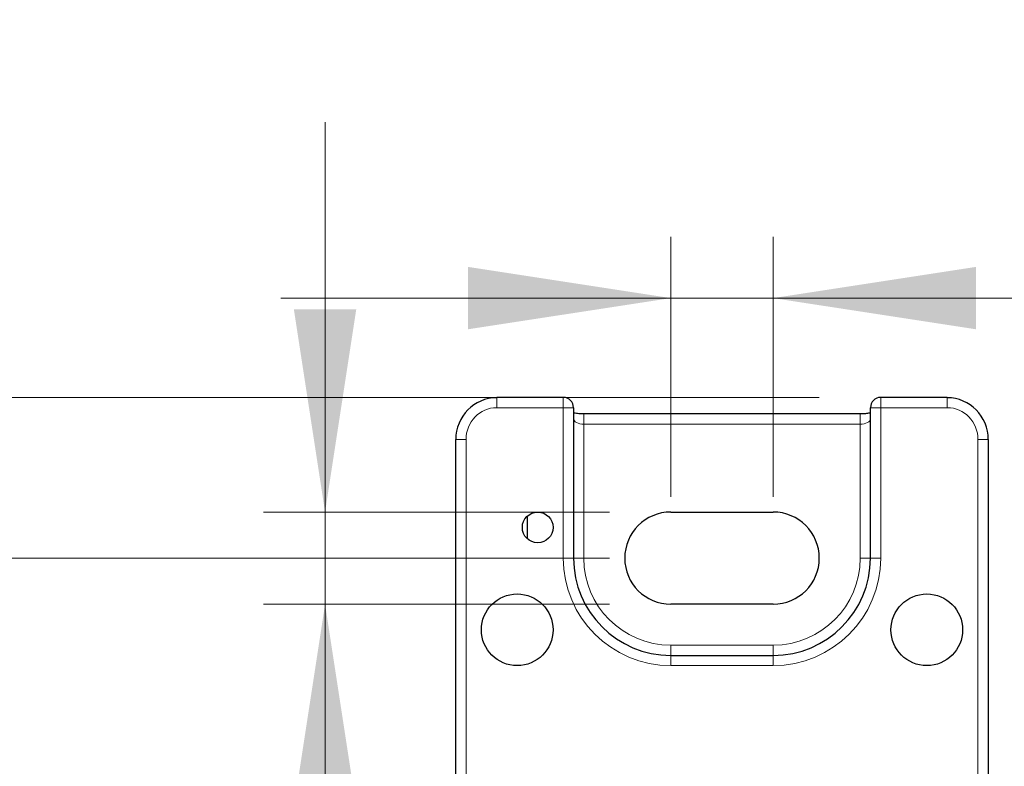
# Model space of a CAD drawing. Units: millimetres. Extents: x 111 to 1193, y 243 to 688.
# Drawn here: x 1107 to 1155, y 497 to 533 of the extents above; entities that cross this region are included whole.
import ezdxf

# ---------------------------------------------------------------- set-up
doc = ezdxf.new("R2010")
doc.units = ezdxf.units.MM
doc.header["$LTSCALE"] = 3
doc.linetypes.add('SLD-Durchgehend', pattern=[0])
doc.styles.add('SLDTEXTSTYLE0', font='GOTHIC.TTF', dxfattribs={"width": 0.913})
doc.dimstyles.new('SLDDIMSTYLE1', dxfattribs={"dimtxt": 10.5, "dimasz": 9.906, "dimexe": 0, "dimexo": 0.0625, "dimgap": 2.625, "dimtad": 1, "dimrnd": 1e-09, "dimzin": 4, "dimdsep": 46, "dimtxsty": 'SLDTEXTSTYLE0', "dimsah": 1, "dimcen": 0.09, "dimadec": 0, "dimazin": 1, "dimtfac": 1, "dimtmove": 0, "dimatfit": 0, "dimfxl": 1, "dimfrac": 2, "dimtolj": 1, "dimtzin": 12, "dimarcsym": 0})
doc.dimstyles.new('SLDDIMSTYLE2', dxfattribs={"dimtxt": 10.5, "dimasz": 9.906, "dimexe": 0, "dimexo": 0.0625, "dimgap": 2.625, "dimtad": 1, "dimdec": 0, "dimrnd": 1e-09, "dimzin": 12, "dimdsep": 46, "dimtxsty": 'SLDTEXTSTYLE0', "dimsah": 1, "dimcen": 0.09, "dimadec": 0, "dimazin": 3, "dimtfac": 1, "dimtdec": 0, "dimtofl": 0, "dimtmove": 0, "dimatfit": 3, "dimfxl": 1, "dimfrac": 2, "dimtolj": 1, "dimtzin": 12, "dimarcsym": 0})

# ---------------------------------------------------------------- blocks, each defined once
blk = doc.blocks.new('_D_11')
at = {"color": 1, "linetype": 'SLD-Durchgehend', "lineweight": 0}
for p, q in [((1145.697, 514.889), (1074.177, 514.889)), ((1077.177, 514.889), (1077.177, 440.04)), ((1147.921, 440.04), (1074.177, 440.04))]:
    blk.add_line(p, q, dxfattribs=at)
at = {"color": 1, "linetype": 'SLD-Durchgehend', "lineweight": 18}
for points in [[(1077.177, 514.889), (1075.653, 504.983), (1078.701, 504.983)], [(1077.177, 440.04), (1078.701, 449.946), (1075.653, 449.946)]]:
    blk.add_solid(points, dxfattribs=at)
at = {"color": 1, "linetype": 'SLD-Durchgehend', "lineweight": 18, "insert": (1063.765, 478.932), "char_height": 10.5, "attachment_point": 1, "rotation": 90, "style": 'SLDTEXTSTYLE0'}
blk.add_mtext('75', dxfattribs=at)
blk = doc.blocks.new('_D_12')
at = {"color": 1, "linetype": 'SLD-Durchgehend', "lineweight": 0}
for p, q in [((1138.447, 510.04), (1138.447, 522.741)), ((1143.447, 510.04), (1143.447, 522.741)), ((1138.447, 519.741), (1119.397, 519.741)), ((1138.447, 519.741), (1143.447, 519.741)), ((1143.447, 519.741), (1184.435, 519.741))]:
    blk.add_line(p, q, dxfattribs=at)
at = {"color": 1, "linetype": 'SLD-Durchgehend', "lineweight": 18}
for points in [[(1138.447, 519.741), (1128.541, 521.265), (1128.541, 518.217)], [(1143.447, 519.741), (1153.353, 518.217), (1153.353, 521.265)]]:
    blk.add_solid(points, dxfattribs=at)
at = {"color": 1, "linetype": 'SLD-Durchgehend', "lineweight": 18, "insert": (1157.281, 533.154), "char_height": 10.5, "attachment_point": 1, "style": 'SLDTEXTSTYLE0'}
blk.add_mtext('5.00', dxfattribs=at)
blk = doc.blocks.new('_D_13')
at = {"color": 1, "linetype": 'SLD-Durchgehend', "lineweight": 0}
for p, q in [((1121.564, 509.29), (1121.564, 528.34)), ((1135.447, 509.29), (1118.564, 509.29)), ((1121.564, 509.29), (1121.564, 504.79)), ((1135.447, 504.79), (1118.564, 504.79)), ((1121.564, 504.79), (1121.564, 464.61))]:
    blk.add_line(p, q, dxfattribs=at)
at = {"color": 1, "linetype": 'SLD-Durchgehend', "lineweight": 18}
for points in [[(1121.564, 509.29), (1123.088, 519.196), (1120.04, 519.196)], [(1121.564, 504.79), (1120.04, 494.884), (1123.088, 494.884)]]:
    blk.add_solid(points, dxfattribs=at)
at = {"color": 1, "linetype": 'SLD-Durchgehend', "lineweight": 18, "insert": (1108.152, 464.61), "char_height": 10.5, "attachment_point": 1, "rotation": 90, "style": 'SLDTEXTSTYLE0'}
blk.add_mtext('4.50', dxfattribs=at)
blk = doc.blocks.new('_D_14')
at = {"color": 1, "linetype": 'SLD-Durchgehend', "lineweight": 0}
for p, q in [((1102.734, 507.04), (1102.734, 526.09)), ((1135.447, 507.04), (1099.734, 507.04)), ((1102.734, 507.04), (1102.734, 450.04)), ((1137.947, 450.04), (1099.734, 450.04)), ((1102.734, 450.04), (1102.734, 430.99))]:
    blk.add_line(p, q, dxfattribs=at)
at = {"color": 1, "linetype": 'SLD-Durchgehend', "lineweight": 18}
for points in [[(1102.734, 507.04), (1104.258, 516.946), (1101.21, 516.946)], [(1102.734, 450.04), (1101.21, 440.134), (1104.258, 440.134)]]:
    blk.add_solid(points, dxfattribs=at)
at = {"color": 1, "linetype": 'SLD-Durchgehend', "lineweight": 18, "insert": (1089.322, 462.965), "char_height": 10.5, "attachment_point": 1, "rotation": 90, "style": 'SLDTEXTSTYLE0'}
blk.add_mtext('57.00', dxfattribs=at)

msp = doc.modelspace()

# ---------------------------------------------------------------- linework, layer by layer
at = {"color": 7, "linetype": 'SLD-Durchgehend', "lineweight": 25}
for p, q in [((1133.197, 514.889), (1129.947, 514.889)), ((1151.947, 514.889), (1148.697, 514.889)), ((1133.697, 514.389), (1133.697, 507.04)), ((1147.697, 514.085), (1134.197, 514.085)), ((1148.197, 507.04), (1148.197, 514.389)), ((1127.947, 442.04), (1127.947, 512.836)), ((1153.947, 512.836), (1153.947, 442.04)), ((1138.447, 509.29), (1143.447, 509.29)), ((1131.447, 507.981), (1131.447, 509.099)), ((1143.447, 504.79), (1138.447, 504.79)), ((1138.447, 502.29), (1143.447, 502.29))]:
    msp.add_line(p, q, dxfattribs=at)
at = {"color": 8, "linetype": 'SLD-Durchgehend', "lineweight": 18}
for p, q in [((1129.947, 514.889), (1129.947, 514.389)), ((1133.197, 514.889), (1133.197, 514.389)), ((1148.697, 514.889), (1148.697, 514.389)), ((1151.947, 514.889), (1151.947, 514.389)), ((1133.197, 514.389), (1129.947, 514.389)), ((1133.197, 507.04), (1133.197, 514.389)), ((1133.697, 514.389), (1133.197, 514.389)), ((1134.197, 514.085), (1134.197, 513.585)), ((1147.697, 514.085), (1147.697, 513.585)), ((1148.697, 514.389), (1148.197, 514.389)), ((1148.697, 514.389), (1148.697, 507.04)), ((1151.947, 514.389), (1148.697, 514.389)), ((1134.197, 513.585), (1134.197, 507.04)), ((1147.697, 513.585), (1134.197, 513.585)), ((1147.697, 507.04), (1147.697, 513.585)), ((1127.947, 512.836), (1128.447, 512.836)), ((1128.447, 512.836), (1128.447, 479.29)), ((1153.447, 479.29), (1153.447, 512.836)), ((1153.947, 512.836), (1153.447, 512.836)), ((1133.697, 507.04), (1133.197, 507.04)), ((1133.697, 507.04), (1134.197, 507.04)), ((1147.697, 507.04), (1148.197, 507.04)), ((1148.197, 507.04), (1148.697, 507.04)), ((1138.447, 502.79), (1138.447, 502.29)), ((1138.447, 502.79), (1143.447, 502.79)), ((1143.447, 502.79), (1143.447, 502.29)), ((1138.447, 502.29), (1138.447, 501.79)), ((1143.447, 502.29), (1143.447, 501.79)), ((1143.447, 501.79), (1138.447, 501.79))]:
    msp.add_line(p, q, dxfattribs=at)
at = {"color": 7, "linetype": 'SLD-Durchgehend', "lineweight": 25}
for centre, radius in [((1131.947, 508.54), 0.75), ((1130.947, 503.54), 1.75), ((1150.947, 503.54), 1.75)]:
    msp.add_circle(centre, radius, dxfattribs=at)
for centre, radius, start, end in [((1133.197, 514.389), 0.5, 0, 90), ((1148.697, 514.389), 0.5, 90, 180), ((1138.447, 507.04), 2.25, 90, 270), ((1143.447, 507.04), 2.25, 270, 90), ((1138.447, 507.04), 4.75, 180, 270), ((1143.447, 507.04), 4.75, 270, 0)]:
    msp.add_arc(centre, radius, start, end, dxfattribs=at)
at = {"color": 8, "linetype": 'SLD-Durchgehend', "lineweight": 18}
for centre, radius, start, end in [((1138.447, 507.04), 5.25, 180, 270), ((1138.447, 507.04), 4.25, 180, 270), ((1143.447, 507.04), 5.25, 270, 0), ((1143.447, 507.04), 4.25, 270, 0)]:
    msp.add_arc(centre, radius, start, end, dxfattribs=at)
at = {"color": 7, "linetype": 'SLD-Durchgehend', "lineweight": 25}
for centre, start_param, end_param in [((1129.947, 512.836), 0, 1.570796), ((1151.947, 512.836), 4.712389, 6.283185)]:
    msp.add_ellipse(centre, major_axis=(0, 2.036), ratio=0.982378, start_param=start_param, end_param=end_param, dxfattribs=at)
at = {"color": 8, "linetype": 'SLD-Durchgehend', "lineweight": 18}
for centre, major_axis, ratio, start_param, end_param in [((1129.947, 512.836), (0, 1.553), 0.965926, 0, 1.570796), ((1151.947, 512.836), (0, 1.553), 0.965926, 4.712389, 6.283185), ((1134.197, 513.853), (0.5, 0), 0.535898, 3.141593, 4.712389), ((1147.697, 513.853), (0.5, 0), 0.535898, 4.712389, 6.283185)]:
    msp.add_ellipse(centre, major_axis=major_axis, ratio=ratio, start_param=start_param, end_param=end_param, dxfattribs=at)
at = {"color": 7, "linetype": 'SLD-Durchgehend', "lineweight": 25}
for points, knots in [([(1134.197, 514.085), (1134.119, 514.087), (1133.95, 514.09), (1133.772, 514.112), (1133.707, 514.127), (1133.697, 514.13)], [0, 0, 0, 0, 0.428477, 0.914503, 1, 1, 1, 1]), ([(1148.197, 514.13), (1148.169, 514.124), (1148.085, 514.107), (1147.907, 514.089), (1147.762, 514.086), (1147.697, 514.085)], [0, 0, 0, 0, 0.222191, 0.650808, 1, 1, 1, 1])]:
    msp.add_open_spline(points, degree=3, knots=knots, dxfattribs=at)

# ---------------------------------------------------------------- dimensions: what is measured, and where the dimension line sits
at = {"color": 1, "linetype": 'SLD-Durchgehend', "lineweight": 18}
dim = msp.add_linear_dim(base=(1143.447, 519.741), p1=(1138.447, 507.04), p2=(1143.447, 507.04), dimstyle='SLDDIMSTYLE1', dxfattribs=at)
dim.commit()
dim.dimension.update_dxf_attribs({"geometry": '_D_12', "text_midpoint": (1170.858, 519.741), "dimtype": 160})
for base, p1, p2, dimstyle, picture, middle in [((1121.564, 504.79), (1138.447, 509.29), (1138.447, 504.79), 'SLDDIMSTYLE1', '_D_13', (1121.564, 478.187)), ((1102.734, 450.04), (1138.447, 507.04), (1140.947, 450.04), 'SLDDIMSTYLE1', '_D_14', (1102.734, 480.421)), ((1077.177, 440.04), (1148.697, 514.889), (1150.921, 440.04), 'SLDDIMSTYLE2', '_D_11', (1077.177, 486.69))]:
    dim = msp.add_linear_dim(base=base, p1=p1, p2=p2, angle=90, dimstyle=dimstyle, dxfattribs=at)
    dim.commit()
    dim.dimension.update_dxf_attribs({"geometry": picture, "text_midpoint": middle, "dimtype": 160})

doc.saveas('drawing.dxf')
